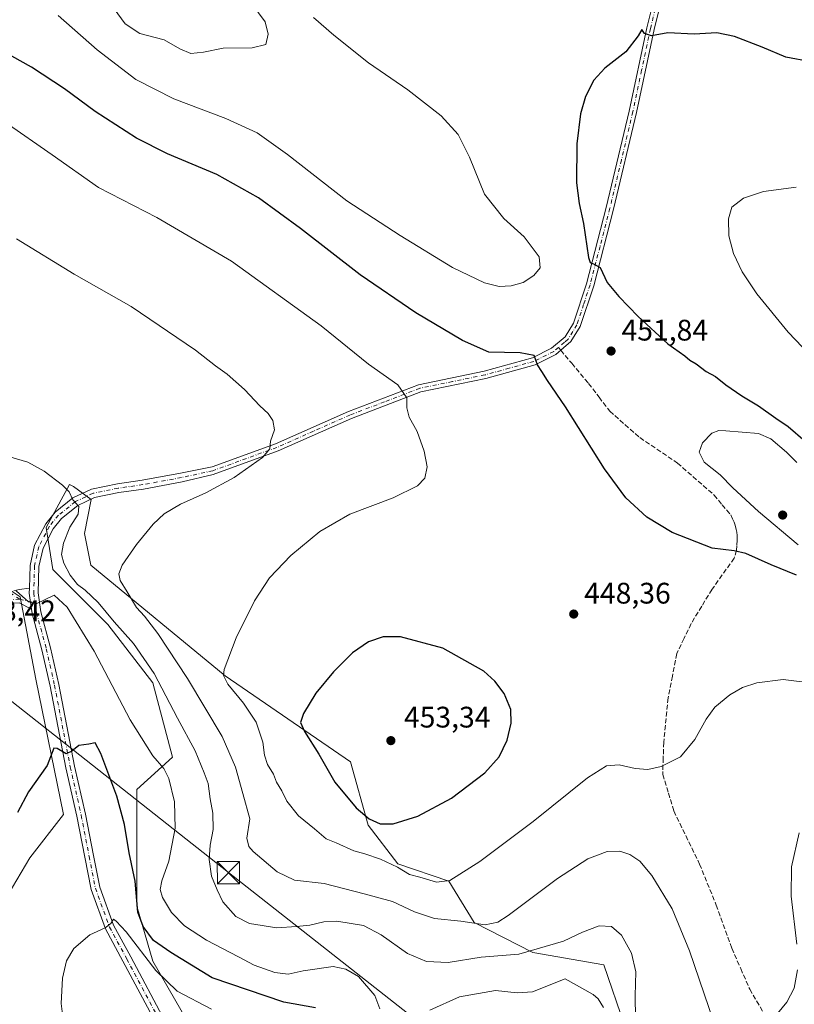
# Model space of a CAD drawing. Units: metres. Extents: x 587040 to 590483, y 4724352 to 4726710.
# Drawn here: x 587906 to 588167, y 4726156 to 4726488 of the extents above; entities that cross this region are included whole.
import ezdxf

# ---------------------------------------------------------------- set-up
doc = ezdxf.new("R2010")
doc.units = ezdxf.units.M
doc.header["$MEASUREMENT"] = 0
doc.linetypes.add('DGN Style 3', pattern=[2.307223458686699, 1.648016756204785, -0.6592067024819142])
doc.linetypes.add('DGN Style 4', pattern=[2.6384748266838614, 1.318413404963828, -0.6592067024819142, 0.001648016756204785, -0.6592067024819142])
for name, color, linetype, lineweight in [('Camino Cxs', 7, 'Continuous', 0), ('Camino eje', 30, 'DGN Style 4', 13), ('Cultivos herbáceos CxS', 92, 'Continuous', 0), ('Cultivos leñosos CxS', 92, 'Continuous', 0), ('Curva de nivel maestra', 30, 'Continuous', 30), ('Curva de nivel normal', 30, 'Continuous', 0), ('Matorral CxS', 135, 'Continuous', 0), ('Piscina CxS', 4, 'Continuous', 0), ('Punto de cota en terreno', 7, 'Continuous', 0), ('Rótulo de punto de cota en terreno', 7, 'Continuous', 0), ('Senda', 7, 'DGN Style 3', 0), ('Senda no paivmentada conexión', 7, 'DGN Style 3', 0), ('Suelo desnudo CxS', 253, 'Continuous', 0), ('Tendido', 6, 'Continuous', 0), ('Torre de tendido puntual', 7, 'Continuous', 0)]:
    doc.layers.add(name, color=color, linetype=linetype, lineweight=lineweight)
doc.styles.add('Style-Arial', font='txt')

# ---------------------------------------------------------------- blocks, each defined once
blk = doc.blocks.new('*U22')
at = {"layer": 'Cultivos herbáceos CxS', "color": 92, "linetype": 'Continuous', "lineweight": 0}
for points in [[(588123.9627, 4726107.440300001, 437.3188999999985), (588102.7597000003, 4726169.451099999, 433.2973000000056), (588078.7807, 4726173.566299999, 436.0482000000048), (588059.0230999999, 4726183.717900001, 441.203999999998), (588050.4811000006, 4726197.6097, 445.4881000000024), (588033.3942999998, 4726203.486099999, 446.6230000000069), (588023.3234999999, 4726216.495100001, 449.7642000000051), (588017.4508999996, 4726237.8541, 452.5920000000042), (587975.2185000004, 4726266.7919, 444.9437000000034), (587929.8797000004, 4726304.068499999, 438.4150999999983), (587927.7446999997, 4726314.747300001, 437.8098999999929), (587930.0190000003, 4726326.292500001, 435.6223000000027), (587924.0617000004, 4726330.646299999, 435.297000000006), (587922.7392999995, 4726331.340299999, 435.2578000000067), (587914.8969000002, 4726316.776699999, 433.4348000000027), (587917.0767999999, 4726302.608300001, 432.0856000000058), (587935.6039000005, 4726284.0801, 434.3512000000047), (587950.8618999999, 4726264.4615, 434.7045000000071), (587957.4005000005, 4726239.394500001, 432.2541000000056), (587945.4118999997, 4726228.4959, 427.138300000006), (587945.4117000002, 4726209.967900001, 426.0148000000045), (587945.4112999998, 4726189.260299999, 424.7428000000073), (587950.8602999998, 4726170.732100001, 421.9808000000049), (587965.3611000003, 4726145.313300001, 416.5611999999965)], [(587898.1858999999, 4726148.011499999, 426.232799999998), (587897.5253999997, 4726166.5165, 425.8714999999939), (587897.5257000001, 4726185.682700001, 426.1330000000017), (587909.4221000001, 4726205.509299999, 424.2201999999961), (587920.6577000003, 4726220.048699999, 423.9829000000027), (587911.4057, 4726265.650900001, 427.6388000000007), (587906.1319000004, 4726293.454100001, 430.1184999999969), (587899.7178999997, 4726297.704100001, 429.2293000000063), (587887.4863, 4726305.8093, 426.9553000000015), (587861.7873999998, 4726316.8727, 422.857799999998), (587847.2514000004, 4726318.837300001, 421.5635000000038), (587843.0969000002, 4726318.865499999, 421.0271000000066), (587837.4115000004, 4726316.459899999, 420.0463000000018), (587833.6939000003, 4726315.8049, 419.4443000000028), (587831.0698999995, 4726312.5241, 418.7630999999965), (587829.6907000003, 4726305.3739, 418.3666999999987), (587824.3239000002, 4726286.2225, 417.0258000000031), (587806.8904999997, 4726266.8475, 415.4008999999933), (587768.7329000002, 4726234.388699999, 413.8862999999984), (587737.2044000002, 4726186.809699999, 413.1238000000012), (587730.9583999999, 4726180.978900001, 412.9940999999963), (587654.1475000001, 4726108.4299, 409.3031999999948)]]:
    blk.add_polyline3d(points, dxfattribs=at)
blk = doc.blocks.new('5PATER')
at = {"layer": 'Suelo desnudo CxS', "linetype": 'Continuous', "lineweight": 0}
h = blk.add_hatch(color=51, dxfattribs=at)
edge = h.paths.add_edge_path()
edge.add_ellipse((0, 0), major_axis=(-0.1095731443231308, -0.1110710700762829), ratio=0.9994222409660322, start_angle=0, end_angle=360)
blk = doc.blocks.new('5TTEND')
at = {"layer": 'Piscina CxS', "color": 7, "linetype": 'Continuous', "lineweight": 0}
for p, q in [((-0.375, 0.3754), (0.375, -0.3746)), ((0.3720000000000001, 0.3784000000000001), (-0.3720000000000001, -0.3776))]:
    blk.add_line(p, q, dxfattribs=at)
at = {"layer": 'Piscina CxS', "color": 7, "linetype": 'Continuous', "lineweight": 0, "flags": 128}
blk.add_lwpolyline([(-0.375, -0.3746), (0.375, -0.3746), (0.375, 0.3754), (-0.375, 0.3754), (-0.3720000000000001, -0.3776)], dxfattribs=at)

msp = doc.modelspace()

# ---------------------------------------------------------------- linework, layer by layer
at = {"layer": 'Camino Cxs', "color": 7, "linetype": 'Continuous', "lineweight": 0, "extrusion": (-0.03595830583903309, -0.3279991228827644, 0.9439934192722551), "elevation": -1570954.732029905, "flags": 128}
msp.add_lwpolyline([(69348.12534280075, 4495641.411026327), (69349.8533914272, 4495642.140499232), (69353.27148507681, 4495643.045142614)], dxfattribs=at)
at = {"layer": 'Camino Cxs', "color": 7, "linetype": 'Continuous', "lineweight": 0, "extrusion": (-0.05474090070420945, -0.117710943993765, 0.9915379808429876), "elevation": -588092.455411749, "flags": 128}
msp.add_lwpolyline([(-1459889.600453256, 4495151.238175218), (-1459888.912602708, 4495149.625904637), (-1459885.969504405, 4495145.039445468)], dxfattribs=at)
msp.add_lwpolyline([(-1459889.600453256, 4495151.238175218), (-1459888.912602708, 4495149.625904637), (-1459885.969504405, 4495145.039445468)], dxfattribs=at)
at = {"layer": 'Camino Cxs', "color": 7, "linetype": 'Continuous', "lineweight": 0}
for points in [[(587952.3491000002, 4726148.9221, 416.1677999999956), (587940.7194999997, 4726170.7279, 419.0736000000034), (587934.8479000004, 4726181.536699999, 420.4040999999997), (587930.0077000001, 4726194.8475, 422.4152000000031), (587927.8674999997, 4726205.681299999, 422.3870000000024), (587925.2259000001, 4726219.550899999, 423.4955999999948), (587921.5219000002, 4726235.8215, 424.7710999999982), (587916.2298999997, 4726263.339500001, 427.227899999998), (587913.4643000001, 4726275.5875, 428.5770000000048), (587910.1407000005, 4726287.818499999, 429.718399999998), (587909.9351000004, 4726289.287500001, 429.875199999995), (587909.1841000002, 4726294.652100001, 430.4706000000006), (587909.2345000004, 4726296.3917, 430.6799000000028), (587909.4565000003, 4726304.0507, 431.6079000000027), (587910.9858999997, 4726310.8639, 432.5038999999961), (587914.7198999999, 4726318.055299999, 433.6923999999999), (587917.9578999998, 4726321.997099999, 434.3766999999935), (587923.9071000004, 4726326.8397, 435.2213000000047), (587930.1901000004, 4726329.771500001, 435.7706000000035), (587938.8740999997, 4726331.535499999, 436.4226999999955), (587947.2225000003, 4726332.7283, 436.9321999999956), (587960.1327000001, 4726335.099500001, 437.9180000000051), (587970.8372999998, 4726337.2137, 438.6646999999939), (587992.1300999997, 4726344.960100001, 440.380799999999), (588016.7401000002, 4726355.850099999, 442.8163000000059), (588040.3601000002, 4726364.920100001, 445.9544000000024), (588062.4401000004, 4726369.470100001, 448.647100000002), (588078.7001, 4726373.950099999, 450.4299000000028), (588085.1700999998, 4726377.200099999, 450.8418999999994), (588089.7500999998, 4726381.090100001, 451.194399999993), (588092.5401, 4726385.6601, 451.1885000000038), (588096.9301000005, 4726398.940099999, 450.834799999997), (588103.5701000001, 4726424.670100001, 449.1392000000051), (588111.3201000001, 4726457.140100001, 449.0439000000042), (588117.2301000003, 4726485.170100001, 450.2599999999948), (588123.1501000002, 4726509.120100001, 451.2065000000002)], [(587909.2345000004, 4726296.3917, 430.6799000000028), (587909.4565000003, 4726304.0507, 431.6079000000027), (587910.9858999997, 4726310.8639, 432.5038999999961), (587914.7198999999, 4726318.055299999, 433.6923999999999), (587917.9578999998, 4726321.997099999, 434.3766999999935), (587923.9071000004, 4726326.8397, 435.2213000000047), (587930.1901000004, 4726329.771500001, 435.7706000000035), (587938.8740999997, 4726331.535499999, 436.4226999999955), (587947.2225000003, 4726332.7283, 436.9321999999956), (587960.1327000001, 4726335.099500001, 437.9180000000051), (587970.8372999998, 4726337.2137, 438.6646999999939), (587992.1300999997, 4726344.960100001, 440.380799999999), (588016.7401000002, 4726355.850099999, 442.8163000000059), (588040.3601000002, 4726364.920100001, 445.9544000000024), (588062.4401000004, 4726369.470100001, 448.647100000002), (588078.7001, 4726373.950099999, 450.4299000000028), (588085.1700999998, 4726377.200099999, 450.8418999999994), (588089.7500999998, 4726381.090100001, 451.194399999993), (588092.5401, 4726385.6601, 451.1885000000038), (588096.9301000005, 4726398.940099999, 450.834799999997), (588103.5701000001, 4726424.670100001, 449.1392000000051), (588111.3201000001, 4726457.140100001, 449.0439000000042), (588117.2301000003, 4726485.170100001, 450.2599999999948), (588123.1501000002, 4726509.120100001, 451.2065000000002)], [(588125.5711000003, 4726508.479699999, 451.3557000000001), (588119.6611000003, 4726484.6099, 450.1922999999952), (588113.7610999999, 4726456.5999, 448.854800000001), (588106.0011, 4726424.059900001, 449.0014999999985), (588099.3311000001, 4726398.229699999, 450.5099999999948), (588094.8208999997, 4726384.5997, 451.2428000000073), (588091.6709000003, 4726379.449300001, 451.1811000000016), (588089.2015000005, 4726377.3399, 450.9633999999933), (588086.5601000004, 4726375.100099999, 450.7378000000026), (588079.6001000004, 4726371.600099999, 450.1024999999936), (588063.0301000001, 4726367.030099999, 448.2856999999931), (588041.0701000001, 4726362.5101, 445.7608999999939), (588017.6901000004, 4726353.540100001, 442.9006999999983), (587993.0701000001, 4726342.640100001, 440.6662000000069), (587971.1892999997, 4726334.682499999, 439.4967999999935), (587960.7248999998, 4726332.158100001, 438.232799999998), (587947.7059000004, 4726329.766899999, 437.5344999999944), (587939.3853000002, 4726328.5781, 436.749100000001), (587931.1360999999, 4726326.9025, 436.0567000000011), (587925.5126999998, 4726324.2783, 435.657600000006), (587920.0850999998, 4726319.860300001, 434.937699999995), (587917.2374999998, 4726316.3939, 433.9646000000066), (587913.8277000003, 4726309.826900001, 432.8908999999985), (587912.4469, 4726303.6753, 431.6980999999942), (587912.1901000004, 4726294.817700001, 430.5727999999945), (587913.0855, 4726288.422300001, 429.8301000000066), (587916.3762999997, 4726276.3115, 428.5227000000014), (587919.1668999996, 4726263.953299999, 427.2523999999976), (587924.4583000002, 4726236.437899999, 424.6772999999957), (587928.1628999999, 4726220.1647, 423.3476999999984), (587930.8126999997, 4726206.252699999, 422.2934999999998), (587932.9061000004, 4726195.6555, 421.4639000000025), (587937.5909000002, 4726182.772100001, 420.3353000000062), (587943.3611000003, 4726172.149900001, 419.4639000000025), (587955.0147000002, 4726150.299100001, 416.3983000000007)], [(588125.5711000003, 4726508.479699999, 451.3557000000001), (588119.6611000003, 4726484.6099, 450.1922999999952), (588113.7610999999, 4726456.5999, 448.854800000001), (588106.0011, 4726424.059900001, 449.0014999999985), (588099.3311000001, 4726398.229699999, 450.5099999999948), (588094.8208999997, 4726384.5997, 451.2428000000073), (588091.6709000003, 4726379.449300001, 451.1811000000016), (588089.2015000005, 4726377.3399, 450.9633999999933), (588086.5601000004, 4726375.100099999, 450.7378000000026), (588079.6001000004, 4726371.600099999, 450.1024999999936), (588063.0301000001, 4726367.030099999, 448.2856999999931), (588041.0701000001, 4726362.5101, 445.7608999999939), (588017.6901000004, 4726353.540100001, 442.9006999999983), (587993.0701000001, 4726342.640100001, 440.6662000000069), (587971.1892999997, 4726334.682499999, 439.4967999999935), (587960.7248999998, 4726332.158100001, 438.232799999998), (587947.7059000004, 4726329.766899999, 437.5344999999944), (587939.3853000002, 4726328.5781, 436.749100000001), (587931.1360999999, 4726326.9025, 436.0567000000011), (587925.5126999998, 4726324.2783, 435.657600000006), (587920.0850999998, 4726319.860300001, 434.937699999995), (587917.2374999998, 4726316.3939, 433.9646000000066), (587913.8277000003, 4726309.826900001, 432.8908999999985), (587912.4469, 4726303.6753, 431.6980999999942), (587912.1901000004, 4726294.817700001, 430.5727999999945), (587913.0855, 4726288.422300001, 429.8301000000066), (587916.3762999997, 4726276.3115, 428.5227000000014), (587919.1668999996, 4726263.953299999, 427.2523999999976), (587924.4583000002, 4726236.437899999, 424.6772999999957), (587928.1628999999, 4726220.1647, 423.3476999999984), (587930.8126999997, 4726206.252699999, 422.2934999999998), (587932.9061000004, 4726195.6555, 421.4639000000025), (587937.5909000002, 4726182.772100001, 420.3353000000062), (587943.3611000003, 4726172.149900001, 419.4639000000025), (587955.0147000002, 4726150.299100001, 416.3983000000007)], [(587905.7437000005, 4726295.915300001, 430.3813999999985), (587909.2345000004, 4726296.3917, 430.6799000000028), (587909.1841000002, 4726294.652100001, 430.4706000000006), (587909.9351000004, 4726289.287500001, 429.875199999995), (587905.8000999996, 4726291.4001, 429.9094000000041)], [(587909.9351000004, 4726289.287500001, 429.875199999995), (587905.8000999996, 4726291.4001, 429.9094000000041), (587897.7600999996, 4726291.030099999, 429.2114000000002), (587888.0201000003, 4726284.860099999, 428.9921999999933), (587875.0100999996, 4726274.780099999, 429.261599999998), (587858.2100999998, 4726262.390100001, 430.7452000000048), (587848.3000999996, 4726255.7401, 431.3656999999948), (587844.0500999996, 4726250.050100001, 431.4983000000066), (587838.5401, 4726237.090100001, 431.6842000000034), (587828.1201, 4726213.870100001, 432.2073999999994), (587818.0201000003, 4726194.670100001, 432.8904999999941), (587808.5601000004, 4726182.4901, 433.4091999999946), (587797.6401000004, 4726173.790100001, 433.8546999999963), (587776.8101000004, 4726156.590100001, 433.2556000000041), (587745.1801000005, 4726128.1601, 431.8656999999948)], [(587952.3491000002, 4726148.9221, 416.1677999999956), (587940.7194999997, 4726170.7279, 419.0736000000034), (587934.8479000004, 4726181.536699999, 420.4040999999997), (587930.0077000001, 4726194.8475, 422.4152000000031), (587927.8674999997, 4726205.681299999, 422.3870000000024), (587925.2259000001, 4726219.550899999, 423.4955999999948), (587921.5219000002, 4726235.8215, 424.7710999999982), (587916.2298999997, 4726263.339500001, 427.227899999998), (587913.4643000001, 4726275.5875, 428.5770000000048), (587910.1407000005, 4726287.818499999, 429.718399999998), (587909.9351000004, 4726289.287500001, 429.875199999995)]]:
    msp.add_polyline3d(points, dxfattribs=at)
at = {"layer": 'Camino eje', "color": 30, "linetype": 'DGN Style 4', "lineweight": 13, "extrusion": (-0.01475949847822356, 0.003501367838991523, 0.9998849421948145), "elevation": 8301.297586914401, "flags": 128}
msp.add_lwpolyline([(587848.2627237581, 4726292.565465611), (587853.4583534007, 4726291.333058056)], dxfattribs=at)
at = {"layer": 'Camino eje', "color": 30, "linetype": 'DGN Style 4', "lineweight": 13}
for points in [[(588162.8750999998, 4726619.894300001, 450.3163000000059), (588162.0493000001, 4726619.7851, 450.2333999999974), (588158.7412999999, 4726618.7075, 449.9232000000048), (588153.9700999996, 4726608.940099999, 449.2820000000065), (588147.6750999996, 4726589.880100001, 448.8000000000029), (588140.2701000003, 4726564.100099999, 448.6732000000048), (588129.5401, 4726527.1051, 450.817200000005), (588126.9550999999, 4726517.965100001, 451.1607999999979), (588124.3601000002, 4726508.800100001, 451.2762999999978), (588121.4001000002, 4726496.825099999, 450.8711999999941), (588118.4451000001, 4726484.890100001, 450.2204999999958), (588115.4901000002, 4726470.8751, 449.547000000006), (588112.5401, 4726456.870100001, 449.0112999999984), (588108.6601, 4726440.600099999, 448.7498000000051), (588104.7851, 4726424.3651, 449.0736000000034), (588101.4650999998, 4726411.5001, 449.655700000003), (588098.1300999997, 4726398.585100001, 450.6022999999987), (588095.9351000004, 4726391.9451, 451.1989999999933), (588093.6801000005, 4726385.130100001, 451.207899999994), (588092.2851, 4726382.845100001, 451.1656999999978), (588090.7100999998, 4726380.270099999, 451.1676000000007), (588089.4751000004, 4726379.215100001, 451.0883999999933), (588087.4414999997, 4726377.489900001, 450.8208000000013)], [(588087.4414999997, 4726377.489900001, 450.8208000000013), (588085.8651000002, 4726376.1501, 450.7764000000025), (588079.1501000002, 4726372.7751, 450.1931000000041), (588070.8651000002, 4726370.4901, 449.4630000000034), (588062.7351000002, 4726368.2501, 448.4327000000048), (588051.7550999997, 4726365.9901, 447.0659000000014), (588040.7150999998, 4726363.715100001, 445.8554000000004), (588028.9051000001, 4726359.1801, 444.3053000000073), (588017.2150999998, 4726354.6951, 442.8570000000037), (588004.9101, 4726349.2501, 441.7860999999976), (587992.6001000004, 4726343.800100001, 440.5130999999965), (587971.0132999998, 4726335.948100001, 439.0751000000019), (587960.4287, 4726333.628699999, 438.0234999999957), (587947.4641000004, 4726331.247500001, 437.2048000000068), (587939.1297000004, 4726330.0569, 436.5828000000038), (587930.6630999995, 4726328.337099999, 435.8175000000047), (587924.7099000001, 4726325.558900001, 435.4003999999986), (587919.0214999998, 4726320.9287, 434.5890000000073), (587915.9787, 4726317.224500001, 433.8077999999951), (587912.4068999998, 4726310.3453, 432.5525999999954), (587910.9517000001, 4726303.863100001, 431.6540999999997), (587910.6870999997, 4726294.7349, 430.5212999999931), (587911.1501000002, 4726291.4277, 430.1359999999986)], [(587758.2216999996, 4726366.9047, 415.2234999999928), (587765.8947000002, 4726353.940099999, 414.0614999999962), (587775.6842999998, 4726343.356899999, 415.4312000000064), (587781.2405000003, 4726330.392300001, 415.0717000000004), (587784.6801000005, 4726318.2213, 413.7773000000016), (587786.2676999997, 4726312.665100001, 413.0078000000067), (587788.9134999998, 4726310.5485, 413.5749000000069), (587796.5865000002, 4726311.3421, 414.6499999999942), (587815.3718999998, 4726315.310900001, 417.3652000000002), (587831.7761000004, 4726318.485900001, 419.8509999999952), (587853.4719000002, 4726317.4277, 422.2979999999953), (587864.8491000002, 4726315.0463, 423.8062000000064), (587878.6074999999, 4726310.5485, 425.7630000000063), (587891.0428999999, 4726302.875499999, 427.6885000000038), (587900.3032999998, 4726296.2609, 429.663400000005), (587905.9550999999, 4726292.6601, 430.054999999993)], [(587744.3251, 4726129.075099999, 431.9379000000045), (587775.9901000002, 4726157.5351, 433.219299999997), (587786.4401000004, 4726166.1601, 433.8151999999973), (587796.8551000003, 4726174.7601, 433.8926000000066), (587802.2001, 4726179.0251, 433.6827000000048), (587807.6601, 4726183.3751, 433.5014999999985), (587812.3901000004, 4726189.465100001, 433.6116000000038), (587816.9650999998, 4726195.350099999, 433.1370000000024), (587826.9951, 4726214.420100001, 432.2820999999968), (587832.2050999999, 4726226.030099999, 432.088699999993), (587837.3951000003, 4726237.590100001, 431.6848000000027), (587842.9600999998, 4726250.675100001, 431.5001000000047), (587845.0850999998, 4726253.520099999, 431.484500000006), (587847.4250999996, 4726256.6601, 431.3588000000018), (587852.5351, 4726260.085100001, 431.2059000000008), (587857.4901000002, 4726263.4101, 430.8163999999961), (587865.8901000004, 4726269.6051, 430.0099000000046), (587874.2600999996, 4726275.7751, 429.4428999999946), (587880.7651000004, 4726280.815099999, 429.1885000000038), (587887.3000999996, 4726285.8851, 429.1315000000032), (587892.1700999998, 4726288.970100001, 429.0715999999957), (587897.3701, 4726292.2601, 429.2569999999978), (587901.9351000004, 4726292.475099999, 429.6671000000061), (587905.9550999999, 4726292.6601, 430.054999999993)], [(587911.1501000002, 4726291.4277, 430.1359999999986), (587911.6130999997, 4726288.120300001, 429.7860999999976), (587914.9203000005, 4726275.9495, 428.5497999999934), (587917.6984999999, 4726263.646299999, 427.2170000000042), (587922.9901000002, 4726236.129699999, 424.7277000000031), (587926.6942999996, 4726219.8577, 423.3910000000033), (587929.3400999998, 4726205.9671, 422.3366999999998), (587931.4568999996, 4726195.251499999, 421.7921000000061), (587936.2193, 4726182.1545, 420.3286999999983), (587942.0403000005, 4726171.438899999, 419.0623000000051), (587953.6819000002, 4726149.6107, 416.241200000004)]]:
    msp.add_polyline3d(points, dxfattribs=at)
at = {"layer": 'Cultivos herbáceos CxS', "color": 92, "linetype": 'Continuous', "lineweight": 0}
for points in [[(588123.9627, 4726107.440300001, 437.3188999999985), (588102.7597000003, 4726169.451099999, 433.2973000000056), (588078.7807, 4726173.566299999, 436.0482000000048), (588059.0230999999, 4726183.717900001, 441.203999999998), (588050.4811000006, 4726197.6097, 445.4881000000024), (588033.3942999998, 4726203.486099999, 446.6230000000069), (588023.3234999999, 4726216.495100001, 449.7642000000051), (588017.4508999996, 4726237.8541, 452.5920000000042), (587975.2185000004, 4726266.7919, 444.9437000000034), (587929.8797000004, 4726304.068499999, 438.4150999999983), (587927.7446999997, 4726314.747300001, 437.8098999999929), (587930.0190000003, 4726326.292500001, 435.6223000000027), (587924.0617000004, 4726330.646299999, 435.297000000006), (587922.7392999995, 4726331.340299999, 435.2578000000067), (587914.8969000002, 4726316.776699999, 433.4348000000027), (587917.0767999999, 4726302.608300001, 432.0856000000058), (587935.6039000005, 4726284.0801, 434.3512000000047), (587950.8618999999, 4726264.4615, 434.7045000000071), (587957.4005000005, 4726239.394500001, 432.2541000000056), (587945.4118999997, 4726228.4959, 427.138300000006), (587945.4117000002, 4726209.967900001, 426.0148000000045), (587945.4112999998, 4726189.260299999, 424.7428000000073), (587950.8602999998, 4726170.732100001, 421.9808000000049), (587965.3611000003, 4726145.313300001, 416.5611999999965)], [(587899.7178999997, 4726297.704100001, 429.2293000000063), (587906.1319000004, 4726293.454100001, 430.1184999999969), (587911.4057, 4726265.650900001, 427.6388000000007), (587920.6577000003, 4726220.048699999, 423.9829000000027), (587909.4221000001, 4726205.509299999, 424.2201999999961), (587897.5257000001, 4726185.682700001, 426.1330000000017), (587897.5253999997, 4726166.5165, 425.8714999999939), (587898.1858999999, 4726148.011499999, 426.232799999998), (587904.7944999998, 4726129.506300001, 425.9802999999956), (587913.5105, 4726132.286900001, 424.0060999999987)]]:
    msp.add_polyline3d(points, dxfattribs=at)
at = {"layer": 'Cultivos leñosos CxS', "color": 92, "linetype": 'Continuous', "lineweight": 0}
for points in [[(587764.2972999997, 4726148.917300001, 432.1469999999972), (587777.2185000004, 4726160.153100001, 433.0899999999965), (587800.0487000003, 4726174.5439, 433.630799999999), (587820.3841000004, 4726206.4803, 432.0463000000018), (587841.2389000002, 4726248.7751, 431.3983000000007), (587865.2978999997, 4726271.227499999, 430.0268999999971), (587899.7178999997, 4726297.704100001, 429.2293000000063), (587906.1319000004, 4726293.454100001, 430.1184999999969), (587911.4057, 4726265.650900001, 427.6388000000007), (587920.6577000003, 4726220.048699999, 423.9829000000027), (587909.4221000001, 4726205.509299999, 424.2201999999961), (587897.5257000001, 4726185.682700001, 426.1330000000017), (587897.5253999997, 4726166.5165, 425.8714999999939), (587898.1858999999, 4726148.011499999, 426.232799999998)], [(587899.7178999997, 4726297.704100001, 429.2293000000063), (587906.1319000004, 4726293.454100001, 430.1184999999969), (587911.4057, 4726265.650900001, 427.6388000000007), (587920.6577000003, 4726220.048699999, 423.9829000000027), (587909.4221000001, 4726205.509299999, 424.2201999999961), (587897.5257000001, 4726185.682700001, 426.1330000000017), (587897.5253999997, 4726166.5165, 425.8714999999939), (587898.1858999999, 4726148.011499999, 426.232799999998), (587904.7944999998, 4726129.506300001, 425.9802999999956), (587913.5105, 4726132.286900001, 424.0060999999987)]]:
    msp.add_polyline3d(points, dxfattribs=at)
at = {"layer": 'Curva de nivel maestra', "color": 30, "linetype": 'Continuous', "lineweight": 30, "flags": 128}
for points, elevation in [([(588172.4600000001, 4726473.7401), (588164.0599999996, 4726475.340100001), (588156.0700000003, 4726478.640100001), (588146.7400000002, 4726482.300100001), (588140.8600000005, 4726483.470100001), (588133.2000000002, 4726483.0801), (588124.3399999999, 4726483.520099999), (588118.8600000005, 4726482.520099999), (588116.4600000001, 4726483.300100001), (588115.5199999996, 4726484.5701), (588114.29, 4726482.4901), (588110.1200000001, 4726477.130100001), (588103.1399999997, 4726471.630100001), (588099.4000000004, 4726467.5801), (588096.5599999996, 4726462.100099999), (588094.9100000003, 4726456.2601), (588093.6799999997, 4726446.140100001), (588093.5, 4726432.9301), (588094.4000000004, 4726425.970100001), (588095.9299999997, 4726419.2501), (588097.54, 4726407.840100001), (588098.1600000003, 4726406.110099999), (588099.5099999999, 4726405.590100001), (588101.5300000003, 4726404.4001), (588103.8799999999, 4726399.3301), (588107.8600000005, 4726394.690099999), (588114.29, 4726387.890100001), (588124.3700000001, 4726378.6601), (588130.04, 4726374.6601), (588131.7199999997, 4726373.210100001), (588133.8399999999, 4726371.9101), (588137.2699999996, 4726369.420100001), (588140.4199999999, 4726367.710100001), (588143.8899999997, 4726364.850099999), (588149.2100000001, 4726361.170100001), (588154.8499999996, 4726357.8201), (588160.7199999997, 4726353.690099999), (588164.8899999997, 4726350.860099999), (588170.6200000001, 4726345.9101)], 450), ([(588167.6200000001, 4726300.800100001), (588159.1200000001, 4726304.210100001), (588150.5999999996, 4726308.0001), (588146.6900000004, 4726308.9901), (588139.2100000001, 4726309.840100001), (588125.7999999998, 4726315.170100001), (588117.29, 4726320.2601), (588110.1399999997, 4726326.850099999), (588102.9900000002, 4726336.610099999), (588089.7999999998, 4726357.420100001), (588083.75, 4726366.370100001), (588081.8899999997, 4726369.420100001), (588080.3499999996, 4726371.610099999), (588079.25, 4726374.780099999), (588074.5300000003, 4726375.640100001), (588063.9900000002, 4726375.880100001), (588055.1900000004, 4726379.880100001), (588039.4500000002, 4726389.120100001), (588020.6200000001, 4726401.9101), (588000.6100000005, 4726417.600099999), (587986.4400000004, 4726427.890100001), (587972.3799999999, 4726435.7401), (587955.7999999998, 4726442.720100001), (587945.3200000003, 4726447.960100001), (587931.4299999997, 4726457.020099999), (587921.04, 4726464.620100001), (587909.9699999997, 4726471.880100001), (587893.7699999996, 4726480.920100001)], 450), ([(588031.7800000003, 4726216.9801), (588040.04, 4726219.5601), (588051.4199999999, 4726225.5601), (588062.6399999997, 4726234.100099999), (588067.5199999996, 4726239.4901), (588070.2100000001, 4726245.1601), (588071.5700000003, 4726250.8301), (588071.4100000003, 4726255.4901), (588069.1200000001, 4726260.8301), (588066.0099999999, 4726265.0101), (588062.3399999999, 4726268.370100001), (588048.5, 4726276.120100001), (588034.2699999996, 4726279.970100001), (588028.4199999999, 4726279.940099999), (588023.5099999999, 4726278.300100001), (588018.0999999996, 4726274.5801), (588011.6799999997, 4726268.210100001), (588005.75, 4726261.0001), (588001.5199999996, 4726254.1601), (588000.5800000001, 4726251.1601), (588001.9000000004, 4726248.0801), (588006.7800000003, 4726240.4901), (588012.1399999997, 4726230.9801), (588019.2999999998, 4726222.360099999), (588023.6500000004, 4726218.6601), (588027.4299999997, 4726216.9901), (588031.7800000003, 4726216.9801)], 450), ([(588005.5700000003, 4726154.9301), (587994.9699999997, 4726156.860099999), (587970.7800000003, 4726165.0801), (587956.8300000001, 4726173.5701), (587951.0499999998, 4726177.620100001), (587947.5199999996, 4726182.3101), (587945.75, 4726187.170100001), (587944.8700000001, 4726197.630100001), (587942.8499999996, 4726207.210100001), (587941.2800000003, 4726216.6801), (587938.6399999997, 4726226.3201), (587933.3200000003, 4726240.6601), (587931.3300000001, 4726244.220100001), (587929.2199999997, 4726243.8301), (587925.8799999999, 4726243.4001), (587923.5499999998, 4726241.440099999), (587921.6200000001, 4726240.540100001), (587918.5700000003, 4726242.300100001), (587917.5, 4726242.4801), (587915.1600000003, 4726236.620100001), (587908.8700000001, 4726227.7401), (587905.2300000004, 4726220.770099999)], 425)]:
    msp.add_lwpolyline(points, dxfattribs=dict(at, elevation=elevation))
at = {"layer": 'Curva de nivel normal', "color": 30, "linetype": 'Continuous', "lineweight": 0, "flags": 128}
for points, elevation in [([(587964.3399999999, 4726504.970100001), (587960.2400000002, 4726504.5001), (587954.4699999997, 4726501.880100001), (587949.5499999998, 4726501.4301), (587939.5099999999, 4726500.7401), (587937.4000000004, 4726500.170100001), (587936.04, 4726497.9301), (587937.8300000001, 4726491.600099999), (587941.5099999999, 4726486.520099999), (587946.4100000003, 4726483.2501), (587954.6200000001, 4726481.140100001), (587959.9600000001, 4726478.110099999), (587963.6500000004, 4726476.5001), (587967.8799999999, 4726476.940099999), (587974.5499999998, 4726478.280099999), (587984.2199999997, 4726478.470100001), (587988.9199999999, 4726479.5801), (587989.6600000003, 4726483.050100001), (587988.6500000004, 4726487.190099999), (587983.79, 4726493.710100001), (587973.6200000001, 4726501.200099999), (587964.3399999999, 4726504.970100001)], 460), ([(587918.8899999997, 4726489.300100001), (587932.0199999996, 4726477.7501), (587945.0899999999, 4726467.8101), (587957.8899999997, 4726461.280099999), (587975.4199999999, 4726454.6601), (587986.0099999999, 4726449.7601), (587996.2000000002, 4726442.460100001), (588016.1600000003, 4726426.870100001), (588034.1799999997, 4726415.210100001), (588051.7800000003, 4726404.4101), (588062.5099999999, 4726399.270099999), (588067.5300000003, 4726398.0701), (588071.5300000003, 4726398.200099999), (588075.5300000003, 4726399.390100001), (588079.2000000002, 4726401.710100001), (588081.2699999996, 4726404.270099999), (588080.9199999999, 4726407.9801), (588075.8899999997, 4726414.7301), (588069.0999999996, 4726420.950099999), (588062.5199999996, 4726429.1601), (588057.5300000003, 4726441.630100001), (588053.6399999997, 4726449.290100001), (588047.9000000004, 4726455.5001), (588036.75, 4726464.340100001), (588023.5, 4726473.420100001), (588011.8099999996, 4726482.6801), (588004.9900000002, 4726488.690099999)], 455), ([(588174.9600000001, 4726264.140100001), (588163.1799999997, 4726265.550100001), (588154.3300000001, 4726264.4801), (588149.5199999996, 4726262.9101), (588145.1900000004, 4726260.4101), (588140.1900000004, 4726256.2601), (588137.2000000002, 4726252.2501), (588133.4600000001, 4726245.390100001), (588128.5800000001, 4726239.5801), (588122.1200000001, 4726236.2501), (588117.54, 4726235.2401), (588113.2599999999, 4726235.5701), (588107.8799999999, 4726236.870100001), (588103.6600000003, 4726236.540100001), (588097.2000000002, 4726232.420100001), (588078.9500000002, 4726217.800100001), (588061.0300000003, 4726204.300100001), (588050.8200000003, 4726197.840100001), (588046.4000000004, 4726197.300100001), (588040.7199999997, 4726199.030099999), (588037.2599999999, 4726199.840100001), (588033.2100000001, 4726202.370100001), (588027.5599999996, 4726205.0101), (588022.2699999996, 4726206.9001), (588018.5599999996, 4726207.9101), (588012.5499999998, 4726210.550100001), (588009.2300000004, 4726211.9301), (588005.2999999998, 4726215.3301), (587999.8700000001, 4726219.710100001), (587995.9100000003, 4726224.590100001), (587994.2300000004, 4726228.0801), (587992.5199999996, 4726231.040100001), (587991.4699999997, 4726233.720100001), (587989.4199999999, 4726237.0001), (587988.4000000004, 4726240.090100001), (587987.8600000005, 4726244.4801), (587985.5899999999, 4726251.200099999), (587981.3899999997, 4726257.6601), (587976.04, 4726263.9801), (587974.5999999996, 4726266.970100001), (587974.8200000003, 4726268.960100001), (587978.8399999999, 4726279.5801), (587985.0199999996, 4726292.0801), (587990.0599999996, 4726299.870100001), (587997.2699999996, 4726307.4101), (588007.0599999996, 4726315.5001), (588017.2100000001, 4726321.3201), (588031.79, 4726326.8201), (588040.0300000003, 4726330.8201), (588042.4800000004, 4726333.4801), (588043.2100000001, 4726337.3101), (588042.2699999996, 4726342.550100001), (588039.9199999999, 4726349.190099999), (588037.1500000004, 4726353.9801), (588036.3799999999, 4726357.190099999), (588036.3300000001, 4726360.4901), (588033.3300000001, 4726364.940099999), (588023.4400000004, 4726371.880100001), (588007.4800000004, 4726384.7601), (587977.3099999996, 4726406.530099999), (587952.1600000003, 4726421.2501), (587932.5499999998, 4726431.4101), (587916.8399999999, 4726442.360099999), (587901.0599999996, 4726453.440099999)], 445), ([(588167.5199999996, 4726431.520099999), (588156.5199999996, 4726430.0101), (588149.8099999996, 4726427.7401), (588145.8799999999, 4726424.770099999), (588144.7300000004, 4726420.770099999), (588144.8899999997, 4726415.140100001), (588146.4299999997, 4726409.100099999), (588149.4000000004, 4726402.920100001), (588154.3200000003, 4726395.600099999), (588164.8899999997, 4726382.600099999), (588181.7000000002, 4726365.020099999)], 445), ([(588141.5199999996, 4726145.1801), (588131.6200000001, 4726174.1601), (588125.7400000002, 4726188.340100001), (588118.9600000001, 4726199.540100001), (588114.9199999999, 4726204.4001), (588111.5499999998, 4726206.6501), (588108.1200000001, 4726207.700099999), (588103.8700000001, 4726207.590100001), (588097.3399999999, 4726205.200099999), (588087.2000000002, 4726198.550100001), (588070.5300000003, 4726186.0701), (588067.0599999996, 4726183.870100001), (588062.7400000002, 4726182.920100001), (588054.6200000001, 4726184.140100001), (588045.7599999999, 4726185.0601), (588038.9699999997, 4726187.2601), (588031.5499999998, 4726190.840100001), (588022.0099999999, 4726193.370100001), (588008.4800000004, 4726196.8101), (587998.5899999999, 4726198.0001), (587992.6799999997, 4726200.7301), (587984.6500000004, 4726207.600099999), (587983.1299999999, 4726209.290100001), (587982.4600000001, 4726212.0801), (587983.5300000003, 4726218.620100001), (587981.0800000001, 4726227.220100001), (587978.6500000004, 4726236.0601), (587974.1699999999, 4726246.380100001), (587962.54, 4726265.890100001), (587952.5499999998, 4726281.090100001), (587948, 4726286.940099999), (587945.2599999999, 4726289.870100001), (587942.1600000003, 4726295.130100001), (587939.8200000003, 4726298.9101), (587939.4100000003, 4726301.1601), (587940.4600000001, 4726304.1601), (587945.2999999998, 4726311.110099999), (587950.9299999997, 4726317.970100001), (587954.6600000003, 4726321.370100001), (587960.1699999999, 4726324.700099999), (587968.6200000001, 4726328.440099999), (587978.2400000002, 4726333.710100001), (587987.7300000004, 4726340.350099999), (587990.1900000004, 4726343.280099999), (587990.4800000004, 4726345.950099999), (587991.7699999996, 4726349.710100001), (587991.2100000001, 4726352.8201), (587989.6200000001, 4726355.2301), (587986.8399999999, 4726357.780099999), (587981.7400000002, 4726363.340100001), (587975.8600000005, 4726368.460100001), (587971.9100000003, 4726371.290100001), (587965.2300000004, 4726376.610099999), (587943.5499999998, 4726391.2301), (587924.2999999998, 4726402.140100001), (587904.9199999999, 4726414.140100001)], 440), ([(588113.4299999997, 4726151.440099999), (588113.3300000001, 4726158.950099999), (588113.5800000001, 4726167.050100001), (588112.1100000005, 4726173.4101), (588108.7199999997, 4726179.450099999), (588105.3700000001, 4726182.370100001), (588101.2000000002, 4726182.630100001), (588095.5300000003, 4726180.470100001), (588089.2000000002, 4726177.460100001), (588074.0800000001, 4726173.0001), (588061.4199999999, 4726172.030099999), (588050.2999999998, 4726170.280099999), (588043.0099999999, 4726170.5801), (588036.6100000005, 4726173.290100001), (588027.6900000004, 4726179.5001), (588021.7400000002, 4726182.7301), (588012.8200000003, 4726184.140100001), (588008.4299999997, 4726183.970100001), (588003.7199999997, 4726182.860099999), (587999.2100000001, 4726182.390100001), (587992.5999999996, 4726181.920100001), (587983.4199999999, 4726183.4001), (587978.7800000003, 4726185.7401), (587974.3600000005, 4726190.6501), (587972.5099999999, 4726194.690099999), (587970.54, 4726199.380100001), (587969.7599999999, 4726204.9101), (587970.1500000004, 4726209.7601), (587971.1399999997, 4726215.090100001), (587971, 4726220.540100001), (587970.1399999997, 4726225.4301), (587969.5, 4726230.5001), (587968.1399999997, 4726234.170100001), (587965.0599999996, 4726241.550100001), (587959.0700000003, 4726252.5101), (587951.29, 4726267.630100001), (587944.2999999998, 4726277.670100001), (587937.7300000004, 4726285.0101), (587932.3700000001, 4726291.5101), (587928, 4726295.7501), (587925.3899999997, 4726297.5801), (587922.9299999997, 4726300.720100001), (587920.7999999998, 4726304.7601), (587920.0499999998, 4726307.670100001), (587920.7199999997, 4726311.530099999), (587922.8899999997, 4726316.920100001), (587925.6100000005, 4726321.360099999), (587925.8799999999, 4726323.940099999), (587923.8600000005, 4726326.130100001), (587922.5800000001, 4726328.780099999), (587920.3899999997, 4726331.0701), (587914.2199999997, 4726335.780099999), (587908.7199999997, 4726338.860099999), (587873.5599999996, 4726349.1501)], 435), ([(588141.5199999996, 4726349.520099999), (588139.1699999999, 4726348.5801), (588135.9500000002, 4726345.3201), (588134.8700000001, 4726342.170100001), (588136.5599999996, 4726338.840100001), (588141.9299999997, 4726334.5601), (588146.2199999997, 4726330.190099999), (588154.8799999999, 4726322.170100001), (588168.1699999999, 4726310.9801)], 455), ([(588167.7699999996, 4726338.7401), (588164.25, 4726342.210100001), (588158.9800000004, 4726346.690099999), (588154.8399999999, 4726348.470100001), (588143.8799999999, 4726349.4301), (588141.5199999996, 4726349.520099999)], 455), ([(587904.8099999996, 4726295.520099999), (587908.8899999997, 4726291.790100001), (587911.5300000003, 4726291.140100001), (587917.5300000003, 4726293.9801), (587922, 4726289.950099999), (587931.0599999996, 4726275.1601), (587943.1299999999, 4726251.970100001), (587950.7599999999, 4726239.8301), (587954.5199999996, 4726235.550100001), (587956.1900000004, 4726232.210100001), (587958.1299999999, 4726224.420100001), (587958.3099999996, 4726215.470100001), (587956.2400000002, 4726204.370100001), (587953.8099999996, 4726197.780099999), (587953.2800000003, 4726194.870100001), (587954.0800000001, 4726192.140100001), (587957.1500000004, 4726187.050100001), (587961.5199999996, 4726182.640100001), (587968.8399999999, 4726177.8101), (587979.7100000001, 4726172.1601), (587985, 4726169.280099999), (587991.8700000001, 4726166.840100001), (587996.3700000001, 4726166.340100001), (588001.4299999997, 4726167.450099999), (588011.5599999996, 4726168.880100001), (588015.8700000001, 4726167.9901), (588020.0800000001, 4726165.4901), (588025.5999999996, 4726159.140100001), (588027.2699999996, 4726154.5701)], 430), ([(588168.5800000001, 4726213.940099999), (588165.9600000001, 4726202.4301), (588165.8799999999, 4726192.530099999), (588167.7800000003, 4726176.4301)], 440), ([(587920.7000000002, 4726150.1601), (587919.9600000001, 4726156.460100001), (587920.4000000004, 4726164.9901), (587921.6699999999, 4726170.7501), (587924.2199999997, 4726174.9901), (587929.5499999998, 4726179.600099999), (587934.7400000002, 4726181.920100001), (587936.6399999997, 4726183.370100001), (587937.54, 4726184.860099999), (587938.4600000001, 4726184.140100001), (587941.8700000001, 4726180.520099999), (587951.8099999996, 4726167.530099999), (587959.0199999996, 4726160.540100001), (587970.6200000001, 4726154.5601)], 420), ([(588168.0300000003, 4726167.780099999), (588166.8300000001, 4726161.630100001), (588164.4299999997, 4726156.840100001), (588159.6799999997, 4726151.1801)], 440), ([(588044.1100000005, 4726154.1601), (588054.1200000001, 4726158.6501), (588066.25, 4726160.770099999), (588073.6100000005, 4726159.9801), (588078.7100000001, 4726160.350099999), (588089.7199999997, 4726164.700099999), (588099.1900000004, 4726159.5001), (588100.9000000004, 4726158.0001), (588102.5899999999, 4726155.0701)], 430)]:
    msp.add_lwpolyline(points, dxfattribs=dict(at, elevation=elevation))
at = {"layer": 'Matorral CxS', "color": 135, "linetype": 'Continuous', "lineweight": 0}
for points in [[(587965.3611000003, 4726145.313300001, 416.5611999999965), (587950.8602999998, 4726170.732100001, 421.9808000000049), (587945.4112999998, 4726189.260299999, 424.7428000000073), (587945.4117000002, 4726209.967900001, 426.0148000000045), (587945.4118999997, 4726228.4959, 427.138300000006), (587957.4005000005, 4726239.394500001, 432.2541000000056), (587950.8618999999, 4726264.4615, 434.7045000000071), (587935.6039000005, 4726284.0801, 434.3512000000047), (587917.0767999999, 4726302.608300001, 432.0856000000058), (587914.8969000002, 4726316.776699999, 433.4348000000027), (587922.7392999995, 4726331.340299999, 435.2578000000067), (587924.0617000004, 4726330.646299999, 435.297000000006), (587930.0190000003, 4726326.292500001, 435.6223000000027), (587927.7446999997, 4726314.747300001, 437.8098999999929), (587929.8797000004, 4726304.068499999, 438.4150999999983), (587975.2185000004, 4726266.7919, 444.9437000000034), (588017.4508999996, 4726237.8541, 452.5920000000042), (588023.3234999999, 4726216.495100001, 449.7642000000051), (588033.3942999998, 4726203.486099999, 446.6230000000069), (588050.4811000006, 4726197.6097, 445.4881000000024), (588059.0230999999, 4726183.717900001, 441.203999999998), (588078.7807, 4726173.566299999, 436.0482000000048), (588102.7597000003, 4726169.451099999, 433.2973000000056), (588123.9627, 4726107.440300001, 437.3188999999985)], [(588123.9627, 4726107.440300001, 437.3188999999985), (588102.7597000003, 4726169.451099999, 433.2973000000056), (588078.7807, 4726173.566299999, 436.0482000000048), (588059.0230999999, 4726183.717900001, 441.203999999998), (588050.4811000006, 4726197.6097, 445.4881000000024), (588033.3942999998, 4726203.486099999, 446.6230000000069), (588023.3234999999, 4726216.495100001, 449.7642000000051), (588017.4508999996, 4726237.8541, 452.5920000000042), (587975.2185000004, 4726266.7919, 444.9437000000034), (587929.8797000004, 4726304.068499999, 438.4150999999983), (587927.7446999997, 4726314.747300001, 437.8098999999929), (587930.0190000003, 4726326.292500001, 435.6223000000027), (587924.0617000004, 4726330.646299999, 435.297000000006), (587922.7392999995, 4726331.340299999, 435.2578000000067), (587914.8969000002, 4726316.776699999, 433.4348000000027), (587917.0767999999, 4726302.608300001, 432.0856000000058), (587935.6039000005, 4726284.0801, 434.3512000000047), (587950.8618999999, 4726264.4615, 434.7045000000071), (587957.4005000005, 4726239.394500001, 432.2541000000056), (587945.4118999997, 4726228.4959, 427.138300000006), (587945.4117000002, 4726209.967900001, 426.0148000000045), (587945.4112999998, 4726189.260299999, 424.7428000000073), (587950.8602999998, 4726170.732100001, 421.9808000000049), (587965.3611000003, 4726145.313300001, 416.5611999999965)]]:
    msp.add_polyline3d(points, dxfattribs=at)
at = {"layer": 'Senda', "color": 7, "linetype": 'DGN Style 3', "lineweight": 0}
msp.add_polyline3d([(588088.2456999999, 4726376.5294, 450.8632000000071), (588091.9177000001, 4726372.143300001, 451.133799999996), (588097.6051000003, 4726365.3551, 451.4912999999942), (588101.1350999996, 4726360.7301, 451.8080999999948), (588104.7251000004, 4726356.0351, 452.1683000000049), (588109.8501000004, 4726351.5001, 452.5844999999972), (588114.8300999999, 4726347.100099999, 452.6677999999956), (588127.5450999998, 4726338.545100001, 452.960699999996), (588139.8951000003, 4726327.7501, 452.5905999999959), (588142.6201, 4726324.5001, 452.1548999999941), (588145.5100999996, 4726321.045100001, 451.918399999995), (588146.1551000001, 4726319.690099999, 451.7299999999959), (588146.6851000004, 4726318.565099999, 451.5331000000006), (588146.9600999998, 4726317.6051, 451.321299999996), (588147.3800999997, 4726316.157500001, 451.1120999999985), (588147.5351, 4726315.220100001, 450.9716999999946), (588147.6815, 4726314.149900001, 450.8142999999982), (588147.7150999998, 4726312.515100001, 450.540599999993), (588147.5551000005, 4726310.595100001, 450.3215000000055), (588147.4351000004, 4726309.120100001, 450.161500000002), (588146.6700999998, 4726306.485099999, 449.8772999999928), (588139.2251000004, 4726296.0101, 448.7488000000012), (588135.7251000004, 4726290.2601, 448.2655999999988), (588132.1651, 4726284.420100001, 447.8589000000065), (588129.7950999998, 4726279.475099999, 447.5268000000069), (588127.3350999998, 4726274.325099999, 447.1944999999978), (588125.8400999998, 4726266.7501, 446.7057999999961), (588124.3901000004, 4726259.3851, 446.4717999999993), (588122.9301000005, 4726244.440099999, 445.7799999999989), (588122.7600999996, 4726239.1501, 445.3576999999932), (588122.5850999998, 4726233.6151, 444.8315000000002), (588124.5100999996, 4726227.315099999, 444.2464000000036), (588126.3501000004, 4726221.3051, 443.8616000000038), (588134.9851000002, 4726203.4001, 442.8678000000073), (588140.6201, 4726189.600099999, 442.3834999999963), (588145.8850999996, 4726175.0551, 441.9443000000028), (588148.8651000002, 4726168.2051, 441.5776999999944), (588151.8951000003, 4726161.255100001, 441.1217000000034), (588163.1451000003, 4726141.8651, 439.2752000000037)], dxfattribs=at)
at = {"layer": 'Senda no paivmentada conexión', "color": 7, "linetype": 'DGN Style 3', "lineweight": 0, "extrusion": (-0.02171580416684856, 0.0259363714453524, 0.9994277004794473), "elevation": 110264.853251874, "flags": 128}
msp.add_lwpolyline([(-3485075.667206468, -3244469.21315422), (-3485075.667206468, -3244467.959720676)], dxfattribs=at)
at = {"layer": 'Tendido', "color": 6, "linetype": 'Continuous', "lineweight": 0}
msp.add_polyline3d([(587378.6072000006, 4726670.0832, 464.9146000000038), (587400.3650000002, 4726653.0748, 467.9121000000014), (587506.7048000004, 4726568.9782, 467.1181999999972), (587690.1299999999, 4726424.189999999, 436.116399999999), (587855.2100000001, 4726295.99, 432.0752000000066), (587976.2800000003, 4726200.529999999, 438.5114999999933), (588111.1200000001, 4726094.640000001, 435.3457999999956), (588232.2589999996, 4726001.2282, 448.8990000000049)], dxfattribs=at)

# ---------------------------------------------------------------- block references
at = {"layer": 'Cultivos herbáceos CxS', "color": 92, "linetype": 'Continuous', "lineweight": 0}
msp.add_blockref('*U22', (0, 0), dxfattribs=at)
at = {"layer": 'Punto de cota en terreno', "color": 7, "linetype": 'Continuous', "lineweight": 0, "xscale": 10, "yscale": 10, "zscale": 10}
for p in [(588105.1900000004, 4726376.279999999, 451.8399999999965), (588163, 4726321, 456.1999999999971), (588092.6100000005, 4726287.65, 448.3600000000006), (588031, 4726245, 453.3399999999965)]:
    msp.add_blockref('5PATER', p, dxfattribs=at)
at = {"layer": 'Torre de tendido puntual', "color": 7, "linetype": 'Continuous', "lineweight": 0, "xscale": 10, "yscale": 10, "zscale": 10}
msp.add_blockref('5TTEND', (587976.2800000003, 4726200.529999999, 438.5114999999933), dxfattribs=at)

# ---------------------------------------------------------------- texts
at = {"layer": 'Rótulo de punto de cota en terreno', "color": 7, "linetype": 'Continuous', "lineweight": 0, "style": 'Style-Arial'}
for s, p in [('451,84', (588108.7177999998, 4726379.807800001)), ('448,36', (588096.1377999998, 4726291.177800001)), ('428,42', (587888.9978, 4726285.227800001)), ('453,34', (588035.4096999997, 4726249.409700001))]:
    msp.add_text(s, height=7.000000000000002, dxfattribs=at).set_placement(p)

doc.saveas('drawing.dxf')
